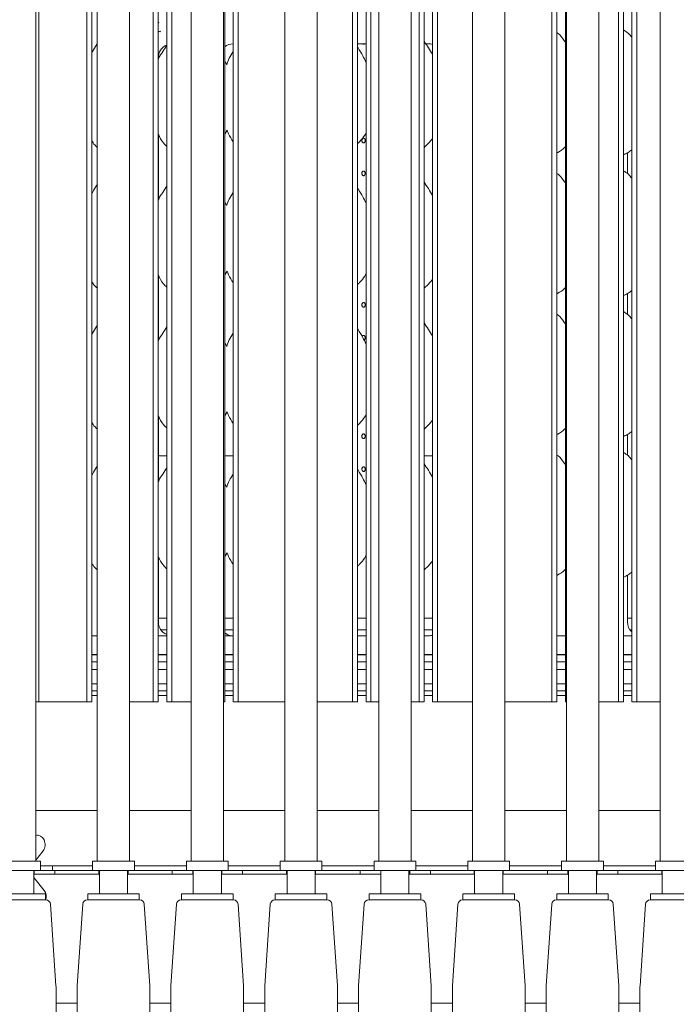
# Model space of a CAD drawing. Units: millimetres. Extents: x -285 to 415, y -30 to 292.
# Drawn here: x 52 to 80, y 26 to 68 of the extents above; entities that cross this region are included whole.
import ezdxf

# ---------------------------------------------------------------- set-up
doc = ezdxf.new("R2010")
doc.units = ezdxf.units.MM

msp = doc.modelspace()

# ---------------------------------------------------------------- linework, layer by layer
at = {"color": 7, "linetype": 'Continuous', "lineweight": 15}
for p, q in [((52.755, 100.9257), (52.755, 32.1546)), ((55.376, 32.1546), (55.376, 100.9257)), ((56.755, 100.9257), (56.755, 32.1546)), ((59.376, 32.1546), (59.376, 100.9257)), ((60.755, 100.9257), (60.755, 32.1546)), ((63.376, 32.1546), (63.376, 100.9257)), ((64.755, 100.9257), (64.755, 32.1546)), ((67.376, 32.1546), (67.376, 100.9257)), ((68.755, 100.9257), (68.755, 32.1546)), ((71.376, 32.1546), (71.376, 100.9257)), ((72.755, 100.9257), (72.755, 32.1546)), ((75.376, 32.1546), (75.376, 100.9257)), ((76.755, 100.9257), (76.755, 32.1546)), ((79.376, 32.1546), (79.376, 100.9257)), ((52.881, 96.9398), (52.881, 38.94)), ((54.9316, 96.9398), (54.9316, 38.94)), ((55.1438, 96.9403), (55.1438, 38.9404)), ((57.7646, 96.9398), (57.7646, 38.94)), ((57.9768, 96.9403), (57.9768, 38.9404)), ((58.3349, 96.9403), (58.3349, 38.9404)), ((58.547, 96.9398), (58.547, 38.94)), ((60.8098, 96.9403), (60.8098, 38.9404)), ((61.1679, 96.9403), (61.1679, 38.9404)), ((61.38, 96.9398), (61.38, 38.94)), ((66.2636, 96.9398), (66.2636, 38.94)), ((66.4758, 96.9403), (66.4758, 38.9404)), ((66.8339, 96.9403), (66.8339, 38.9404)), ((67.046, 96.9398), (67.046, 38.94)), ((69.0966, 96.9398), (69.0966, 38.94)), ((69.3088, 96.9403), (69.3088, 38.9404)), ((69.6669, 96.9403), (69.6669, 38.9404)), ((69.879, 96.9398), (69.879, 38.94)), ((74.7626, 96.9398), (74.7626, 38.94)), ((74.9748, 96.9403), (74.9748, 38.9404)), ((75.3329, 96.9403), (75.3329, 38.9404)), ((77.5956, 96.9398), (77.5956, 38.94)), ((77.8078, 96.9403), (77.8078, 38.9404)), ((78.1659, 96.9403), (78.1659, 38.9404)), ((78.378, 96.9398), (78.378, 38.94)), ((57.9768, 67.8742), (57.9821, 67.8741)), ((57.9795, 67.8601), (57.9821, 67.8741)), ((57.9821, 67.8741), (57.9873, 67.8743)), ((57.9873, 67.8743), (57.9876, 67.8747)), ((58.0077, 67.5053), (58.0074, 67.5049)), ((58.0161, 67.5153), (58.0077, 67.5053)), ((58.0375, 67.5153), (58.0494, 67.5053)), ((58.0494, 67.5053), (58.0498, 67.5049)), ((66.4758, 66.9726), (66.8274, 66.9726)), ((69.3822, 66.9726), (69.507, 66.9726)), ((57.9818, 66.3182), (57.9818, 66.3822)), ((60.8884, 66.093), (60.8098, 66.2444)), ((57.9818, 60.3182), (57.9818, 63.1217)), ((60.9084, 63.2953), (60.8098, 63.1312)), ((77.9818, 61.4465), (77.9818, 62.334)), ((60.8884, 60.093), (60.8098, 60.2444)), ((57.9818, 54.3182), (57.9818, 57.1217)), ((60.9084, 57.2953), (60.8098, 57.1312)), ((77.9818, 55.4465), (77.9818, 56.334)), ((60.8884, 54.093), (60.8098, 54.2444)), ((60.9084, 51.2953), (60.8098, 51.1312)), ((57.9818, 48.3182), (57.9818, 51.1217)), ((77.9818, 49.4465), (77.9818, 50.334)), ((57.9818, 49.4188), (58.3349, 49.4188)), ((60.8098, 49.4188), (61.1679, 49.4188)), ((69.3088, 49.4188), (69.6669, 49.4188)), ((60.8884, 48.093), (60.8098, 48.2444)), ((57.9818, 42.3474), (57.9818, 45.1217)), ((60.9084, 45.2953), (60.8098, 45.1312)), ((77.9818, 42.3474), (77.9818, 44.334)), ((57.9818, 42.5046), (58.3349, 42.5046)), ((60.8098, 42.5046), (61.1679, 42.5046)), ((66.4758, 42.5046), (66.8339, 42.5046)), ((69.3088, 42.5046), (69.6669, 42.5046)), ((77.9818, 42.5046), (78.1659, 42.5046)), ((58.09, 42.0046), (58.3349, 42.0046)), ((60.8098, 42.0046), (61.1679, 42.0046)), ((66.4758, 42.0046), (66.8339, 42.0046)), ((69.3088, 42.0046), (69.6669, 42.0046)), ((78.09, 42.0046), (78.1659, 42.0046)), ((55.1438, 41.7546), (55.376, 41.7546)), ((57.9768, 41.7546), (58.2166, 41.7546)), ((60.8098, 41.7546), (60.8166, 41.7546)), ((66.7956, 41.7545), (66.4758, 41.7545)), ((66.7956, 41.7545), (66.7956, 41.7545)), ((69.5003, 41.7545), (69.3088, 41.7545)), ((69.5003, 41.7545), (69.5003, 41.7545)), ((74.9748, 41.7546), (75.3329, 41.7546)), ((77.8078, 41.7546), (78.1659, 41.7546)), ((55.376, 40.9546), (55.1438, 40.9546)), ((55.1438, 40.9447), (55.376, 40.9447)), ((55.1438, 40.9414), (55.376, 40.9414)), ((58.3349, 40.9546), (57.9768, 40.9546)), ((57.9768, 40.9447), (58.3349, 40.9447)), ((57.9768, 40.9414), (58.3349, 40.9414)), ((61.1679, 40.9546), (60.8098, 40.9546)), ((60.8098, 40.9447), (61.1679, 40.9447)), ((60.8098, 40.9414), (61.1679, 40.9414)), ((66.8339, 40.9546), (66.4758, 40.9546)), ((66.4758, 40.9447), (66.8339, 40.9447)), ((66.4758, 40.9414), (66.8339, 40.9414)), ((69.6669, 40.9546), (69.3088, 40.9546)), ((69.3088, 40.9447), (69.6669, 40.9447)), ((69.3088, 40.9414), (69.6669, 40.9414)), ((75.3329, 40.9546), (74.9748, 40.9546)), ((74.9748, 40.9447), (75.3329, 40.9447)), ((74.9748, 40.9414), (75.3329, 40.9414)), ((78.1659, 40.9546), (77.8078, 40.9546)), ((77.8078, 40.9447), (78.1659, 40.9447)), ((78.1659, 40.9414), (77.8078, 40.9414)), ((55.1438, 40.6414), (55.376, 40.6414)), ((55.376, 40.3246), (55.1438, 40.3246)), ((57.9768, 40.6414), (58.3349, 40.6414)), ((58.3349, 40.3246), (57.9768, 40.3246)), ((60.8098, 40.6414), (61.1679, 40.6414)), ((61.1679, 40.3246), (60.8098, 40.3246)), ((66.4758, 40.6414), (66.8339, 40.6414)), ((66.8339, 40.3246), (66.4758, 40.3246)), ((69.3088, 40.6414), (69.6669, 40.6414)), ((69.6669, 40.3246), (69.3088, 40.3246)), ((74.9748, 40.6414), (75.3329, 40.6414)), ((75.3329, 40.3246), (74.9748, 40.3246)), ((78.1659, 40.6414), (77.8078, 40.6414)), ((78.1659, 40.3246), (77.8078, 40.3246)), ((55.376, 39.7046), (55.1438, 39.7046)), ((58.3349, 39.7046), (57.9768, 39.7046)), ((61.1679, 39.7046), (60.8098, 39.7046)), ((66.8339, 39.7046), (66.4758, 39.7046)), ((69.6669, 39.7046), (69.3088, 39.7046)), ((75.3329, 39.7046), (74.9748, 39.7046)), ((78.1659, 39.7046), (77.8078, 39.7046)), ((55.1438, 39.4046), (55.376, 39.4046)), ((55.1438, 39.2046), (55.376, 39.2046)), ((57.9768, 39.4046), (58.3349, 39.4046)), ((57.9768, 39.2046), (58.3349, 39.2046)), ((60.8098, 39.4046), (61.1679, 39.4046)), ((60.8098, 39.2046), (61.1679, 39.2046)), ((66.4758, 39.4046), (66.8339, 39.4046)), ((66.4758, 39.2046), (66.8339, 39.2046)), ((69.3088, 39.4046), (69.6669, 39.4046)), ((69.3088, 39.2046), (69.6669, 39.2046)), ((74.9748, 39.4046), (75.3329, 39.4046)), ((74.9748, 39.2046), (75.3329, 39.2046)), ((77.8078, 39.4046), (78.1659, 39.4046)), ((77.8078, 39.2046), (78.1659, 39.2046)), ((52.881, 38.94), (52.755, 38.9402)), ((52.881, 38.94), (53.7868, 38.9419)), ((54.9316, 38.94), (54.0258, 38.9419)), ((55.1438, 38.9404), (54.9316, 38.94)), ((57.7646, 38.94), (56.8588, 38.9419)), ((57.9768, 38.9404), (57.7646, 38.94)), ((58.547, 38.94), (58.3349, 38.9404)), ((58.547, 38.94), (59.376, 38.9417)), ((60.8098, 38.9404), (60.755, 38.9403)), ((61.38, 38.94), (61.1679, 38.9404)), ((61.38, 38.94), (62.2858, 38.9419)), ((63.376, 38.9401), (62.5248, 38.9419)), ((64.755, 38.9411), (65.1188, 38.9419)), ((66.2636, 38.94), (65.3578, 38.9419)), ((66.4758, 38.9404), (66.2636, 38.94)), ((67.046, 38.94), (66.8339, 38.9404)), ((67.046, 38.94), (67.376, 38.9407)), ((69.0966, 38.94), (68.755, 38.9407)), ((69.3088, 38.9404), (69.0966, 38.94)), ((69.879, 38.94), (69.6669, 38.9404)), ((69.879, 38.94), (70.7848, 38.9419)), ((71.376, 38.9411), (71.0238, 38.9419)), ((72.755, 38.9401), (73.6178, 38.9419)), ((74.7626, 38.94), (73.8568, 38.9419)), ((74.9748, 38.9404), (74.7626, 38.94)), ((75.376, 38.9403), (75.3329, 38.9404)), ((77.5956, 38.94), (76.755, 38.9417)), ((77.8078, 38.9404), (77.5956, 38.94)), ((78.378, 38.94), (78.1659, 38.9404)), ((78.378, 38.94), (79.2838, 38.9419)), ((79.376, 38.942), (79.2838, 38.9419)), ((55.376, 34.3046), (52.755, 34.3046)), ((59.376, 34.3046), (56.755, 34.3046)), ((63.376, 34.3046), (60.755, 34.3046)), ((67.376, 34.3046), (64.755, 34.3046)), ((71.376, 34.3046), (68.755, 34.3046)), ((75.376, 34.3046), (72.755, 34.3046)), ((79.376, 34.3046), (76.755, 34.3046)), ((52.7996, 33.2546), (52.755, 33.2506)), ((52.8267, 33.2546), (52.7996, 33.2546)), ((53.0621, 32.5907), (52.755, 32.1993)), ((52.9555, 32.1546), (51.1755, 32.1546)), ((52.9555, 31.7546), (52.9555, 32.1546)), ((53.4655, 31.9546), (52.9555, 31.9546)), ((53.4655, 31.7546), (53.4655, 31.9546)), ((53.4655, 31.9546), (55.1755, 31.9546)), ((55.1755, 32.1546), (55.1755, 31.7546)), ((56.9555, 32.1546), (55.1755, 32.1546)), ((56.9555, 31.7546), (56.9555, 32.1546)), ((56.9555, 31.9546), (59.1755, 31.9546)), ((59.1755, 32.1546), (59.1755, 31.7546)), ((60.9555, 32.1546), (59.1755, 32.1546)), ((60.9555, 31.7546), (60.9555, 32.1546)), ((60.9555, 31.9546), (63.1755, 31.9546)), ((63.1755, 32.1546), (63.1755, 31.7546)), ((64.9555, 32.1546), (63.1755, 32.1546)), ((64.9555, 31.7546), (64.9555, 32.1546)), ((64.9555, 31.9546), (67.1755, 31.9546)), ((67.1755, 32.1546), (67.1755, 31.7546)), ((68.9555, 32.1546), (67.1755, 32.1546)), ((68.9555, 31.7546), (68.9555, 32.1546)), ((68.9555, 31.9546), (71.1755, 31.9546)), ((71.1755, 32.1546), (71.1755, 31.7546)), ((72.9555, 32.1546), (71.1755, 32.1546)), ((72.9555, 31.7546), (72.9555, 32.1546)), ((72.9555, 31.9546), (75.1755, 31.9546)), ((75.1755, 32.1546), (75.1755, 31.7546)), ((76.9555, 32.1546), (75.1755, 32.1546)), ((76.9555, 31.7546), (76.9555, 32.1546)), ((76.9555, 31.9546), (79.1755, 31.9546)), ((79.1755, 32.1546), (79.1755, 31.7546)), ((80.9555, 32.1546), (79.1755, 32.1546)), ((51.4455, 31.7546), (52.6855, 31.7546)), ((52.6655, 30.7546), (52.6655, 31.7546)), ((52.6855, 31.6046), (52.6655, 31.6046)), ((52.6855, 31.7546), (52.6855, 31.6046)), ((52.9355, 31.7546), (52.6855, 31.7546)), ((52.9355, 31.6046), (52.6855, 31.6046)), ((53.3155, 31.7546), (52.9355, 31.7546)), ((53.3155, 31.6046), (52.9355, 31.6046)), ((53.5655, 31.7546), (53.3155, 31.7546)), ((53.5655, 31.6046), (53.3155, 31.6046)), ((53.5655, 31.7546), (53.5655, 31.6046)), ((55.2162, 31.7546), (53.5655, 31.7546)), ((55.2162, 31.6046), (53.5655, 31.6046)), ((55.4455, 31.7546), (55.2162, 31.7546)), ((55.4455, 31.6046), (55.2162, 31.6046)), ((55.4455, 31.7546), (55.4455, 31.6046)), ((55.4455, 31.7546), (56.6855, 31.7546)), ((55.4655, 31.6046), (55.4455, 31.6046)), ((55.4655, 31.7546), (55.4655, 30.7546)), ((56.6655, 30.7546), (56.6655, 31.7546)), ((56.6855, 31.6046), (56.6655, 31.6046)), ((56.6855, 31.7546), (56.6855, 31.6046)), ((56.9147, 31.7546), (56.6855, 31.7546)), ((56.9147, 31.6046), (56.6855, 31.6046)), ((58.5655, 31.7546), (56.9147, 31.7546)), ((58.5655, 31.6046), (56.9147, 31.6046)), ((58.5655, 31.7546), (58.5655, 31.6046)), ((58.8155, 31.7546), (58.5655, 31.7546)), ((58.8155, 31.6046), (58.5655, 31.6046)), ((59.1955, 31.7546), (58.8155, 31.7546)), ((59.1955, 31.6046), (58.8155, 31.6046)), ((59.4455, 31.7546), (59.1955, 31.7546)), ((59.4455, 31.6046), (59.1955, 31.6046)), ((59.4455, 31.7546), (59.4455, 31.6046)), ((59.4455, 31.7546), (60.6855, 31.7546)), ((59.4655, 31.6046), (59.4455, 31.6046)), ((59.4655, 31.7546), (59.4655, 30.7546)), ((60.6655, 30.7546), (60.6655, 31.7546)), ((60.6855, 31.6046), (60.6655, 31.6046)), ((60.6855, 31.7546), (60.6855, 31.6046)), ((60.9355, 31.7546), (60.6855, 31.7546)), ((60.9355, 31.6046), (60.6855, 31.6046)), ((61.3155, 31.7546), (60.9355, 31.7546)), ((61.3155, 31.6046), (60.9355, 31.6046)), ((61.5655, 31.7546), (61.3155, 31.7546)), ((61.5655, 31.6046), (61.3155, 31.6046)), ((61.5655, 31.7546), (61.5655, 31.6046)), ((63.2162, 31.7546), (61.5655, 31.7546)), ((63.2162, 31.6046), (61.5655, 31.6046)), ((63.4455, 31.7546), (63.2162, 31.7546)), ((63.4455, 31.6046), (63.2162, 31.6046)), ((63.4455, 31.7546), (63.4455, 31.6046)), ((63.4455, 31.7546), (64.6855, 31.7546)), ((63.4655, 31.6046), (63.4455, 31.6046)), ((63.4655, 31.7546), (63.4655, 30.7546)), ((64.6655, 30.7546), (64.6655, 31.7546)), ((64.6855, 31.6046), (64.6655, 31.6046)), ((64.6855, 31.7546), (64.6855, 31.6046)), ((64.9173, 31.7546), (64.6855, 31.7546)), ((64.9173, 31.6046), (64.6855, 31.6046)), ((66.5862, 31.7546), (64.9173, 31.7546)), ((66.5862, 31.6046), (64.9173, 31.6046)), ((66.5862, 31.7546), (66.5862, 31.6046)), ((66.8362, 31.7546), (66.5862, 31.7546)), ((66.8362, 31.6046), (66.5862, 31.6046)), ((67.2162, 31.7546), (66.8362, 31.7546)), ((67.2162, 31.6046), (66.8362, 31.6046)), ((67.4662, 31.7546), (67.2162, 31.7546)), ((67.4662, 31.6046), (67.2162, 31.6046)), ((67.4655, 31.7546), (68.7062, 31.7546)), ((67.4655, 31.6046), (67.4655, 30.7546)), ((67.4662, 31.7546), (67.4662, 31.6046)), ((68.6655, 30.7546), (68.6655, 31.7546)), ((68.7062, 31.6046), (68.6655, 31.6046)), ((68.7062, 31.7546), (68.7062, 31.6046)), ((68.9562, 31.7546), (68.7062, 31.7546)), ((68.9562, 31.6046), (68.7062, 31.6046)), ((69.3362, 31.7546), (68.9562, 31.7546)), ((69.3362, 31.6046), (68.9562, 31.6046)), ((69.5862, 31.7546), (69.3362, 31.7546)), ((69.5862, 31.6046), (69.3362, 31.6046)), ((69.5862, 31.7546), (69.5862, 31.6046)), ((71.2187, 31.7546), (69.5862, 31.7546)), ((71.2187, 31.6046), (69.5862, 31.6046)), ((71.4455, 31.7546), (71.2187, 31.7546)), ((71.4455, 31.6046), (71.2187, 31.6046)), ((71.4455, 31.7546), (71.4455, 31.6046)), ((71.4455, 31.7546), (72.6855, 31.7546)), ((71.4655, 31.6046), (71.4455, 31.6046)), ((71.4655, 31.7546), (71.4655, 30.7546)), ((72.6655, 30.7546), (72.6655, 31.7546)), ((72.6855, 31.6046), (72.6655, 31.6046)), ((72.6855, 31.7546), (72.6855, 31.6046)), ((72.9147, 31.7546), (72.6855, 31.7546)), ((72.9147, 31.6046), (72.6855, 31.6046)), ((74.5655, 31.7546), (72.9147, 31.7546)), ((74.5655, 31.6046), (72.9147, 31.6046)), ((74.5655, 31.7546), (74.5655, 31.6046)), ((74.8155, 31.7546), (74.5655, 31.7546)), ((74.8155, 31.6046), (74.5655, 31.6046)), ((75.1955, 31.7546), (74.8155, 31.7546)), ((75.1955, 31.6046), (74.8155, 31.6046)), ((75.4455, 31.7546), (75.1955, 31.7546)), ((75.4455, 31.6046), (75.1955, 31.6046)), ((75.4455, 31.7546), (75.4455, 31.6046)), ((75.4455, 31.7546), (76.6855, 31.7546)), ((75.4655, 31.6046), (75.4455, 31.6046)), ((75.4655, 31.7546), (75.4655, 30.7546)), ((76.6655, 30.7546), (76.6655, 31.7546)), ((76.6855, 31.6046), (76.6655, 31.6046)), ((76.6855, 31.7546), (76.6855, 31.6046)), ((76.9355, 31.7546), (76.6855, 31.7546)), ((76.9355, 31.6046), (76.6855, 31.6046)), ((77.3155, 31.7546), (76.9355, 31.7546)), ((77.3155, 31.6046), (76.9355, 31.6046)), ((77.5655, 31.7546), (77.3155, 31.7546)), ((77.5655, 31.6046), (77.3155, 31.6046)), ((77.5655, 31.7546), (77.5655, 31.6046)), ((79.2162, 31.7546), (77.5655, 31.7546)), ((79.2162, 31.6046), (77.5655, 31.6046)), ((79.4455, 31.7546), (79.2162, 31.7546)), ((79.4455, 31.6046), (79.2162, 31.6046)), ((79.4455, 31.7546), (79.4455, 31.6046)), ((79.4455, 31.7546), (80.6855, 31.7546)), ((79.4655, 31.6046), (79.4455, 31.6046)), ((79.4655, 31.7546), (79.4655, 30.7546)), ((53.1079, 30.9036), (52.6655, 31.4605)), ((51.2267, 30.7546), (53.1655, 30.7546)), ((53.1655, 30.5046), (53.1655, 30.7546)), ((54.9655, 30.7546), (54.9655, 30.5046)), ((54.9655, 30.7546), (55.2267, 30.7546)), ((55.2267, 30.7546), (57.1655, 30.7546)), ((57.1655, 30.5046), (57.1655, 30.7546)), ((58.9655, 30.7546), (58.9655, 30.5046)), ((58.9655, 30.7546), (59.2267, 30.7546)), ((59.2267, 30.7546), (61.1655, 30.7546)), ((61.1655, 30.5046), (61.1655, 30.7546)), ((62.9655, 30.7546), (62.9655, 30.5046)), ((62.9655, 30.7546), (63.2267, 30.7546)), ((63.2267, 30.7546), (65.1655, 30.7546)), ((65.1655, 30.5046), (65.1655, 30.7546)), ((66.9655, 30.7546), (66.9655, 30.5046)), ((66.9655, 30.7546), (67.2267, 30.7546)), ((67.2267, 30.7546), (69.1655, 30.7546)), ((69.1655, 30.5046), (69.1655, 30.7546)), ((70.9655, 30.7546), (70.9655, 30.5046)), ((70.9655, 30.7546), (71.2267, 30.7546)), ((71.2267, 30.7546), (73.1655, 30.7546)), ((73.1655, 30.5046), (73.1655, 30.7546)), ((74.9655, 30.7546), (74.9655, 30.5046)), ((74.9655, 30.7546), (75.2267, 30.7546)), ((75.2267, 30.7546), (77.1655, 30.7546)), ((77.1655, 30.5046), (77.1655, 30.7546)), ((78.9655, 30.7546), (78.9655, 30.5046)), ((78.9655, 30.7546), (79.2267, 30.7546)), ((79.2267, 30.7546), (81.1655, 30.7546)), ((51.2267, 30.5046), (53.1655, 30.5046)), ((53.6132, 26.8382), (53.3781, 30.3181)), ((54.7529, 30.3181), (54.5177, 26.8382)), ((54.9655, 30.5046), (55.2267, 30.5046)), ((55.2267, 30.5046), (57.1655, 30.5046)), ((57.6132, 26.8382), (57.3781, 30.3181)), ((58.7529, 30.3181), (58.5177, 26.8382)), ((58.9655, 30.5046), (59.2267, 30.5046)), ((59.2267, 30.5046), (61.1655, 30.5046)), ((61.6132, 26.8382), (61.3781, 30.3181)), ((62.7529, 30.3181), (62.5177, 26.8382)), ((62.9655, 30.5046), (63.2267, 30.5046)), ((63.2267, 30.5046), (65.1655, 30.5046)), ((65.6132, 26.8382), (65.3781, 30.3181)), ((66.7529, 30.3181), (66.5177, 26.8382)), ((66.9655, 30.5046), (67.2267, 30.5046)), ((67.2267, 30.5046), (69.1655, 30.5046)), ((69.6132, 26.8382), (69.3781, 30.3181)), ((70.7529, 30.3181), (70.5177, 26.8382)), ((70.9655, 30.5046), (71.2267, 30.5046)), ((71.2267, 30.5046), (73.1655, 30.5046)), ((73.6132, 26.8382), (73.3781, 30.3181)), ((74.7529, 30.3181), (74.5177, 26.8382)), ((74.9655, 30.5046), (75.2267, 30.5046)), ((75.2267, 30.5046), (77.1655, 30.5046)), ((77.6132, 26.8382), (77.3781, 30.3181)), ((78.7529, 30.3181), (78.5177, 26.8382)), ((78.9655, 30.5046), (79.2267, 30.5046)), ((79.2267, 30.5046), (81.1655, 30.5046)), ((53.6155, 20.6611), (53.6155, 26.7708)), ((54.5155, 26.7708), (54.5155, 20.6611)), ((57.6155, 20.6611), (57.6155, 26.7708)), ((58.5155, 26.7708), (58.5155, 20.6611)), ((61.6155, 20.6611), (61.6155, 26.7708)), ((62.5155, 26.7708), (62.5155, 20.6611)), ((65.6155, 20.6611), (65.6155, 26.7708)), ((66.5155, 26.7708), (66.5155, 20.6611)), ((69.6155, 20.6611), (69.6155, 26.7708)), ((70.5155, 26.7708), (70.5155, 20.6611)), ((73.6155, 20.6611), (73.6155, 26.7708)), ((74.5155, 26.7708), (74.5155, 20.6611)), ((77.6155, 20.6611), (77.6155, 26.7708)), ((78.5155, 26.7708), (78.5155, 20.6611)), ((54.5155, 26.1046), (53.6155, 26.1046)), ((58.5155, 26.1046), (57.6155, 26.1046)), ((62.5155, 26.1046), (61.6155, 26.1046)), ((66.5155, 26.1046), (65.6155, 26.1046)), ((70.5155, 26.1046), (69.6155, 26.1046)), ((74.5155, 26.1046), (73.6155, 26.1046)), ((78.5155, 26.1046), (77.6155, 26.1046))]:
    msp.add_line(p, q, dxfattribs=at)
at = {"color": 7, "linetype": 'Continuous', "lineweight": 15, "flags": 128}
for points in [[(57.9876, 67.8747), (57.988, 67.8751), (57.9889, 67.8763), (57.9905, 67.8781), (57.9926, 67.8806), (57.9952, 67.8836), (57.9981, 67.8871), (58.0012, 67.8908), (58.0045, 67.8947)], [(57.9905, 67.4849), (57.9937, 67.4888), (57.9969, 67.4925), (57.9998, 67.4959), (58.0023, 67.4989), (58.0044, 67.5014), (58.006, 67.5033), (58.007, 67.5045), (58.0074, 67.5049)], [(58.0734, 67.4849), (58.0689, 67.4888), (58.0645, 67.4925), (58.0604, 67.4959), (58.0569, 67.4989), (58.0539, 67.5014), (58.0517, 67.5033), (58.0503, 67.5045), (58.0498, 67.5049)]]:
    msp.add_lwpolyline(points, dxfattribs=at)
at = {"color": 7, "linetype": 'Continuous', "lineweight": 15}
for centre, radius, start, end in [((53.9063, -26.6816), 65.6236, 89.895664, 90.104336), ((56.7521, -17.2704), 56.2123, 89.89117, 89.99705), ((62.4053, -26.6824), 65.6244, 89.895665, 90.104335), ((65.2383, -26.682), 65.624, 89.895664, 90.104336), ((70.9043, -26.6816), 65.6236, 89.895664, 90.104336), ((73.7373, -26.6816), 65.6236, 89.895664, 90.104336), ((53.1785, 30.3046), 0.2, 3.86546, 90), ((54.9524, 30.3046), 0.2, 90, 176.13454), ((57.1785, 30.3046), 0.2, 3.86546, 90), ((58.9524, 30.3046), 0.2, 90, 176.13454), ((61.1785, 30.3046), 0.2, 3.86546, 90), ((62.9524, 30.3046), 0.2, 90, 176.13454), ((65.1785, 30.3046), 0.2, 3.86546, 90), ((66.9524, 30.3046), 0.2, 90, 176.13454), ((69.1785, 30.3046), 0.2, 3.86546, 90), ((70.9524, 30.3046), 0.2, 90, 176.13454), ((73.1785, 30.3046), 0.2, 3.86546, 90), ((74.9524, 30.3046), 0.2, 90, 176.13454), ((77.1785, 30.3046), 0.2, 3.86546, 90), ((78.9524, 30.3046), 0.2, 90, 176.13454), ((52.6155, 26.7708), 1, 0, 3.86546), ((55.5155, 26.7708), 1, 176.13454, 180), ((56.6155, 26.7708), 1, 0, 3.86546), ((59.5155, 26.7708), 1, 176.13454, 180), ((60.6155, 26.7708), 1, 0, 3.86546), ((63.5155, 26.7708), 1, 176.13454, 180), ((64.6155, 26.7708), 1, 0, 3.86546), ((67.5155, 26.7708), 1, 176.13454, 180), ((68.6155, 26.7708), 1, 0, 3.86546), ((71.5155, 26.7708), 1, 176.13454, 180), ((72.6155, 26.7708), 1, 0, 3.86546), ((75.5155, 26.7708), 1, 176.13454, 180), ((76.6155, 26.7708), 1, 0, 3.86546), ((79.5155, 26.7708), 1, 176.13454, 180)]:
    msp.add_arc(centre, radius, start, end, dxfattribs=at)
for centre, major_axis, ratio, start_param, end_param in [((58.5915, 66.363), (0.4397, -0.4397), 0.9648648, 2.7766137, 3.9134757), ((61.1915, 66.363), (0.4397, -0.4397), 0.9648648, 2.3697096, 3.0129933), ((69.503, 66.363), (0.1254, 0.5985), 0.9812009, 6.2170482, 6.4868722), ((58.5915, 42.3515), (0.5985, 0.1254), 0.9812009, 2.9379058, 4.0763281), ((78.5915, 42.3515), (0.5985, 0.1254), 0.9812009, 2.9379058, 3.7391806), ((61.1915, 42.3515), (0.5985, 0.1254), 0.9812009, 3.8349424, 4.3616289), ((59.5367, 42.1047), (1.812, -0.324), 0.0733503, 5.7581922, 5.8457048), ((68.463, 42.1047), (1.812, 0.324), 0.0733503, 3.5308562, 3.58176), ((69.4995, 42.3549), (0.425, -0.425), 0.9983779, 5.4983961, 5.7795422), ((52.8348, 32.8657), (-0.0231, 0.3885), 0.8047355, 3.8792334, 6.4671134), ((52.8767, 30.6207), (0.013, 0.3999), 0.8054358, 4.4436968, 5.5239151)]:
    msp.add_ellipse(centre, major_axis=major_axis, ratio=ratio, start_param=start_param, end_param=end_param, dxfattribs=at)
for points, knots in [([(58.3326, 67.608), (58.333, 67.608), (58.3337, 67.608), (58.3345, 67.6079), (58.3349, 67.6079)], [0, 0, 0, 0, 0.4985773, 1, 1, 1, 1]), ([(78.1659, 67.2571), (78.1201, 67.3139), (78.0198, 67.4386), (77.8825, 67.5224), (77.8078, 67.568)], [0, 0, 0, 0, 0.45611597, 1, 1, 1, 1]), ([(75.3329, 67.0471), (75.3135, 67.0769), (75.226, 67.2111), (75.1108, 67.3591), (74.9903, 67.4408), (74.9748, 67.4514)], [0, 0, 0, 0, 0.199031, 0.8967901, 1, 1, 1, 1]), ([(55.1438, 66.6037), (55.1525, 66.6183), (55.2189, 66.7286), (55.293, 66.8562), (55.3655, 66.9646), (55.376, 66.9802)], [0, 0, 0, 0, 0.115257, 0.8730102, 1, 1, 1, 1]), ([(57.9818, 66.3182), (57.9872, 66.3329), (58.031, 66.4518), (58.1727, 66.6399), (58.2817, 66.8263), (58.3348, 66.917)], [0, 0, 0, 0, 0.0672885, 0.5458859, 1, 1, 1, 1]), ([(66.8339, 66.198), (66.7891, 66.2862), (66.6874, 66.4865), (66.5635, 66.6987), (66.4814, 66.8225), (66.4758, 66.8311)], [0, 0, 0, 0, 0.4229154, 0.9602888, 1, 1, 1, 1]), ([(66.7694, 66.9726), (66.7642, 66.9679), (66.7525, 66.9571), (66.7302, 66.9531), (66.708, 66.9574), (66.696, 66.9681), (66.6909, 66.9726)], [0, 0, 0, 0, 0.2239527, 0.5075767, 0.7907543, 1, 1, 1, 1]), ([(69.6669, 66.5125), (69.6107, 66.6099), (69.5039, 66.7952), (69.3765, 66.9834), (69.316, 67.0726)], [0, 0, 0, 0, 0.525758, 1, 1, 1, 1]), ([(60.8925, 66.0841), (60.9241, 66.1785), (60.9906, 66.3774), (61.1069, 66.5521), (61.1679, 66.6438)], [0, 0, 0, 0, 0.47482886, 1, 1, 1, 1]), ([(58.3349, 62.608), (58.2854, 62.656), (58.1344, 62.8022), (58.0431, 62.9933), (57.9818, 63.1217)], [0, 0, 0, 0, 0.3280172, 1, 1, 1, 1]), ([(61.1679, 62.7997), (61.0968, 62.9101), (60.9951, 63.0679), (60.9284, 63.2428), (60.9084, 63.2953)], [0, 0, 0, 0, 0.6997087, 1, 1, 1, 1]), ([(66.8339, 63.1714), (66.8164, 63.1416), (66.7386, 63.009), (66.6182, 62.8572), (66.5035, 62.7499), (66.4758, 62.7239)], [0, 0, 0, 0, 0.1803685, 0.8018993, 1, 1, 1, 1]), ([(66.6579, 62.8546), (66.6587, 62.8658), (66.6604, 62.8883), (66.6732, 62.9182), (66.6919, 62.941), (66.7148, 62.954), (66.739, 62.9558), (66.7618, 62.9463), (66.7808, 62.9264), (66.794, 62.8984), (66.8002, 62.8655), (66.7988, 62.8314), (66.79, 62.7999), (66.7745, 62.7745), (66.7539, 62.7582), (66.7302, 62.7527), (66.7062, 62.7587), (66.6845, 62.7755), (66.6679, 62.8011), (66.6591, 62.8291), (66.6582, 62.8474), (66.6579, 62.8546)], [0, 0, 0, 0, 0.0536258, 0.1072449, 0.160926, 0.2146483, 0.2683029, 0.3218903, 0.3755112, 0.4292206, 0.4829246, 0.5365523, 0.5901362, 0.643791, 0.6975095, 0.7511937, 0.8047934, 0.8583932, 0.9120754, 0.9657958, 1, 1, 1, 1]), ([(69.6669, 62.9397), (69.6316, 62.8931), (69.5266, 62.7548), (69.3957, 62.64), (69.3088, 62.5639)], [0, 0, 0, 0, 0.3363077, 1, 1, 1, 1]), ([(55.3818, 62.5589), (55.3124, 62.6201), (55.2181, 62.7031), (55.1593, 62.8126), (55.1438, 62.8414)], [0, 0, 0, 0, 0.736604, 1, 1, 1, 1]), ([(75.3329, 62.587), (75.3226, 62.577), (75.2266, 62.4841), (75.1061, 62.3949), (74.9869, 62.3364), (74.9748, 62.3305)], [0, 0, 0, 0, 0.0975636, 0.9083461, 1, 1, 1, 1]), ([(78.1659, 62.4597), (78.1155, 62.4206), (78.0049, 62.3351), (77.8772, 62.2782), (77.8078, 62.2472)], [0, 0, 0, 0, 0.4564253, 1, 1, 1, 1]), ([(66.6579, 61.4546), (66.6587, 61.4658), (66.6604, 61.4883), (66.6732, 61.5182), (66.6919, 61.541), (66.7148, 61.554), (66.739, 61.5558), (66.7618, 61.5463), (66.7808, 61.5264), (66.794, 61.4984), (66.8002, 61.4655), (66.7988, 61.4314), (66.79, 61.3999), (66.7745, 61.3745), (66.7539, 61.3582), (66.7302, 61.3527), (66.7062, 61.3587), (66.6845, 61.3755), (66.6679, 61.4011), (66.6591, 61.4291), (66.6582, 61.4474), (66.6579, 61.4546)], [0, 0, 0, 0, 0.0536259, 0.1072451, 0.1609262, 0.2146486, 0.2683033, 0.3218907, 0.3755145, 0.42922, 0.4829287, 0.5365517, 0.5901357, 0.6437906, 0.6975092, 0.7511934, 0.8047932, 0.858393, 0.9120753, 0.9657958, 1, 1, 1, 1]), ([(75.3329, 61.0471), (75.3135, 61.0769), (75.226, 61.2111), (75.1108, 61.3591), (74.9903, 61.4408), (74.9748, 61.4514)], [0, 0, 0, 0, 0.199031, 0.8967901, 1, 1, 1, 1]), ([(78.1659, 61.2571), (78.1201, 61.3139), (78.0198, 61.4386), (77.8825, 61.5224), (77.8078, 61.568)], [0, 0, 0, 0, 0.45611597, 1, 1, 1, 1]), ([(55.1438, 60.6037), (55.1525, 60.6183), (55.2189, 60.7286), (55.2949, 60.8592), (55.3694, 60.9705), (55.3818, 60.989)], [0, 0, 0, 0, 0.1125694, 0.852653, 1, 1, 1, 1]), ([(57.9818, 60.3182), (57.9872, 60.3329), (58.031, 60.4518), (58.1727, 60.6399), (58.2818, 60.8264), (58.3349, 60.9171)], [0, 0, 0, 0, 0.06727736, 0.54579575, 1, 1, 1, 1]), ([(66.8339, 60.198), (66.7891, 60.2862), (66.6874, 60.4865), (66.5635, 60.6987), (66.4814, 60.8225), (66.4758, 60.8311)], [0, 0, 0, 0, 0.4229155, 0.960292, 1, 1, 1, 1]), ([(69.6669, 60.5125), (69.6107, 60.6099), (69.5017, 60.7988), (69.3717, 60.9907), (69.3088, 61.0836)], [0, 0, 0, 0, 0.5157062, 1, 1, 1, 1]), ([(60.8965, 60.0946), (60.927, 60.1854), (60.9925, 60.3807), (61.1068, 60.5521), (61.1679, 60.6438)], [0, 0, 0, 0, 0.4652298, 1, 1, 1, 1]), ([(58.3349, 56.608), (58.2854, 56.656), (58.1344, 56.8022), (58.0431, 56.9933), (57.9818, 57.1217)], [0, 0, 0, 0, 0.3280172, 1, 1, 1, 1]), ([(61.1679, 56.7997), (61.0968, 56.9101), (60.9951, 57.0679), (60.9284, 57.2428), (60.9084, 57.2953)], [0, 0, 0, 0, 0.6997087, 1, 1, 1, 1]), ([(66.8339, 57.1714), (66.8164, 57.1416), (66.7386, 57.009), (66.6182, 56.8572), (66.5035, 56.7499), (66.4758, 56.7239)], [0, 0, 0, 0, 0.1803642, 0.8018992, 1, 1, 1, 1]), ([(55.3818, 56.5589), (55.3124, 56.6201), (55.2181, 56.7031), (55.1593, 56.8126), (55.1438, 56.8414)], [0, 0, 0, 0, 0.736604, 1, 1, 1, 1]), ([(69.6669, 56.9397), (69.6316, 56.8931), (69.5266, 56.7548), (69.3957, 56.64), (69.3088, 56.5639)], [0, 0, 0, 0, 0.3363077, 1, 1, 1, 1]), ([(75.3329, 56.587), (75.3226, 56.577), (75.2266, 56.4841), (75.1061, 56.3949), (74.9869, 56.3364), (74.9748, 56.3305)], [0, 0, 0, 0, 0.0975636, 0.9083461, 1, 1, 1, 1]), ([(78.1659, 56.4597), (78.1155, 56.4206), (78.0049, 56.3351), (77.8772, 56.2782), (77.8078, 56.2472)], [0, 0, 0, 0, 0.4564253, 1, 1, 1, 1]), ([(66.6579, 55.8546), (66.6587, 55.8658), (66.6604, 55.8883), (66.6732, 55.9182), (66.6919, 55.941), (66.7148, 55.954), (66.739, 55.9558), (66.7618, 55.9463), (66.7808, 55.9264), (66.794, 55.8984), (66.8002, 55.8655), (66.7988, 55.8314), (66.79, 55.7999), (66.7745, 55.7745), (66.7539, 55.7581), (66.7302, 55.7527), (66.7062, 55.7587), (66.6845, 55.7755), (66.6679, 55.8011), (66.6591, 55.8291), (66.6582, 55.8474), (66.6579, 55.8546)], [0, 0, 0, 0, 0.05362586, 0.107245, 0.16092605, 0.21464841, 0.26830283, 0.32188887, 0.3755126, 0.42921812, 0.48292669, 0.53654972, 0.59013803, 0.64378934, 0.69751016, 0.75119362, 0.80479335, 0.85839309, 0.91207535, 0.96579583, 1, 1, 1, 1]), ([(75.3329, 55.0471), (75.3135, 55.0769), (75.226, 55.2111), (75.1108, 55.3591), (74.9903, 55.4408), (74.9748, 55.4514)], [0, 0, 0, 0, 0.199031, 0.8967901, 1, 1, 1, 1]), ([(78.1659, 55.2571), (78.1201, 55.3139), (78.0198, 55.4386), (77.8825, 55.5224), (77.8078, 55.568)], [0, 0, 0, 0, 0.4561143, 1, 1, 1, 1]), ([(55.1438, 54.6037), (55.1525, 54.6183), (55.2189, 54.7286), (55.2949, 54.8592), (55.3694, 54.9705), (55.3818, 54.989)], [0, 0, 0, 0, 0.1125694, 0.852653, 1, 1, 1, 1]), ([(69.6669, 54.5125), (69.6107, 54.6099), (69.5017, 54.7988), (69.3717, 54.9907), (69.3088, 55.0836)], [0, 0, 0, 0, 0.5157044, 1, 1, 1, 1]), ([(57.9818, 54.3182), (57.9872, 54.3329), (58.031, 54.4518), (58.1727, 54.6399), (58.2818, 54.8264), (58.3349, 54.9171)], [0, 0, 0, 0, 0.06727736, 0.54579575, 1, 1, 1, 1]), ([(60.8925, 54.0841), (60.9241, 54.1785), (60.9906, 54.3774), (61.1069, 54.5521), (61.1679, 54.6438)], [0, 0, 0, 0, 0.47482886, 1, 1, 1, 1]), ([(66.8339, 54.198), (66.7891, 54.2862), (66.6874, 54.4865), (66.5635, 54.6987), (66.4814, 54.8225), (66.4758, 54.8311)], [0, 0, 0, 0, 0.4229155, 0.960292, 1, 1, 1, 1]), ([(66.6701, 54.5071), (66.6714, 54.5105), (66.6764, 54.5239), (66.6922, 54.5407), (66.7147, 54.5541), (66.7391, 54.5558), (66.7618, 54.5463), (66.7808, 54.5264), (66.794, 54.4984), (66.8002, 54.4655), (66.7988, 54.4314), (66.79, 54.3998), (66.7745, 54.3746), (66.7541, 54.3577), (66.7384, 54.3557), (66.7307, 54.3547)], [0, 0, 0, 0, 0.0273505, 0.1085909, 0.1898939, 0.271094, 0.3521907, 0.4333444, 0.5146218, 0.5959039, 0.6770565, 0.7581566, 0.8393521, 0.9206527, 1, 1, 1, 1]), ([(61.1679, 50.7997), (61.0968, 50.9101), (60.9951, 51.0679), (60.9284, 51.2428), (60.9084, 51.2953)], [0, 0, 0, 0, 0.6997087, 1, 1, 1, 1]), ([(55.3818, 50.5589), (55.3124, 50.6201), (55.2181, 50.7031), (55.1593, 50.8126), (55.1438, 50.8414)], [0, 0, 0, 0, 0.736604, 1, 1, 1, 1]), ([(58.3349, 50.608), (58.2854, 50.656), (58.1344, 50.8022), (58.0431, 50.9933), (57.9818, 51.1217)], [0, 0, 0, 0, 0.32801492, 1, 1, 1, 1]), ([(66.8339, 51.1714), (66.8164, 51.1416), (66.7386, 51.009), (66.6182, 50.8572), (66.5035, 50.7499), (66.4758, 50.7239)], [0, 0, 0, 0, 0.1803642, 0.8018992, 1, 1, 1, 1]), ([(69.6669, 50.9397), (69.6316, 50.8931), (69.5266, 50.7548), (69.3957, 50.64), (69.3088, 50.5639)], [0, 0, 0, 0, 0.3363077, 1, 1, 1, 1]), ([(66.6579, 50.2546), (66.6587, 50.2658), (66.6604, 50.2883), (66.6732, 50.3182), (66.6919, 50.3409), (66.7148, 50.354), (66.739, 50.3558), (66.7618, 50.3462), (66.7808, 50.3264), (66.794, 50.2984), (66.8002, 50.2655), (66.7988, 50.2314), (66.79, 50.1999), (66.7745, 50.1745), (66.7539, 50.1582), (66.7302, 50.1527), (66.7062, 50.1587), (66.6845, 50.1755), (66.6679, 50.2011), (66.6591, 50.2291), (66.6582, 50.2474), (66.6579, 50.2546)], [0, 0, 0, 0, 0.0536166, 0.1072359, 0.1609172, 0.2146415, 0.2682964, 0.3218852, 0.3755064, 0.429216, 0.4829155, 0.5365482, 0.5901323, 0.6437838, 0.6975025, 0.7511869, 0.8047868, 0.8583867, 0.9120656, 0.9657862, 1, 1, 1, 1]), ([(75.3329, 50.587), (75.3226, 50.577), (75.2266, 50.4841), (75.1061, 50.3949), (74.9869, 50.3364), (74.9748, 50.3305)], [0, 0, 0, 0, 0.0975638, 0.908352, 1, 1, 1, 1]), ([(78.1659, 50.4597), (78.1155, 50.4206), (78.0049, 50.3351), (77.8772, 50.2782), (77.8078, 50.2472)], [0, 0, 0, 0, 0.456429, 1, 1, 1, 1]), ([(78.1659, 49.2571), (78.1201, 49.3139), (78.0198, 49.4386), (77.8825, 49.5224), (77.8078, 49.5679)], [0, 0, 0, 0, 0.4561118, 1, 1, 1, 1]), ([(69.6669, 48.5125), (69.6107, 48.6099), (69.5017, 48.7988), (69.3717, 48.9907), (69.3088, 49.0836)], [0, 0, 0, 0, 0.5157062, 1, 1, 1, 1]), ([(75.3329, 49.0471), (75.3135, 49.0769), (75.226, 49.2111), (75.1108, 49.3591), (74.9903, 49.4408), (74.9748, 49.4514)], [0, 0, 0, 0, 0.1990274, 0.8967896, 1, 1, 1, 1]), ([(55.1438, 48.6037), (55.1525, 48.6183), (55.2189, 48.7286), (55.2949, 48.8592), (55.3694, 48.9705), (55.3818, 48.989)], [0, 0, 0, 0, 0.11257, 0.8526576, 1, 1, 1, 1]), ([(57.9818, 48.3182), (57.9872, 48.3329), (58.031, 48.4518), (58.1727, 48.6399), (58.2818, 48.8264), (58.3349, 48.9171)], [0, 0, 0, 0, 0.0672813, 0.5457959, 1, 1, 1, 1]), ([(66.8339, 48.198), (66.7891, 48.2862), (66.6874, 48.4865), (66.5635, 48.6987), (66.4814, 48.8225), (66.4758, 48.8311)], [0, 0, 0, 0, 0.4229154, 0.9602888, 1, 1, 1, 1]), ([(66.6579, 48.8546), (66.6587, 48.8658), (66.6604, 48.8883), (66.6732, 48.9182), (66.6919, 48.9409), (66.7148, 48.954), (66.739, 48.9558), (66.7618, 48.9462), (66.7808, 48.9264), (66.794, 48.8984), (66.8002, 48.8655), (66.7988, 48.8314), (66.79, 48.7999), (66.7745, 48.7745), (66.7539, 48.7582), (66.7302, 48.7527), (66.7062, 48.7587), (66.6845, 48.7755), (66.6679, 48.8011), (66.6591, 48.8291), (66.6582, 48.8474), (66.6579, 48.8546)], [0, 0, 0, 0, 0.053626, 0.1072453, 0.1609266, 0.2146509, 0.2683058, 0.3218947, 0.3755158, 0.4292254, 0.482925, 0.5365577, 0.5901418, 0.6437933, 0.697512, 0.7511964, 0.8047963, 0.8583962, 0.9120751, 0.9657957, 1, 1, 1, 1]), ([(60.8925, 48.0841), (60.9241, 48.1785), (60.9906, 48.3774), (61.1069, 48.5521), (61.1679, 48.6438)], [0, 0, 0, 0, 0.4748355, 1, 1, 1, 1]), ([(58.3382, 44.6046), (58.2875, 44.6536), (58.1352, 44.8009), (58.0432, 44.9933), (57.9818, 45.1217)], [0, 0, 0, 0, 0.333013, 1, 1, 1, 1]), ([(61.1679, 44.7997), (61.0968, 44.9101), (60.9951, 45.0679), (60.9284, 45.2428), (60.9084, 45.2953)], [0, 0, 0, 0, 0.6997121, 1, 1, 1, 1]), ([(66.8339, 45.1714), (66.8164, 45.1416), (66.7386, 45.009), (66.6182, 44.8572), (66.5035, 44.7499), (66.4758, 44.7239)], [0, 0, 0, 0, 0.1803642, 0.8018955, 1, 1, 1, 1]), ([(69.6669, 44.9397), (69.6316, 44.8931), (69.5266, 44.7548), (69.3957, 44.64), (69.3088, 44.5639)], [0, 0, 0, 0, 0.3363034, 1, 1, 1, 1]), ([(55.3818, 44.5589), (55.3124, 44.6201), (55.2181, 44.7031), (55.1593, 44.8126), (55.1438, 44.8414)], [0, 0, 0, 0, 0.736604, 1, 1, 1, 1]), ([(75.3329, 44.587), (75.3226, 44.577), (75.2266, 44.4841), (75.1061, 44.3949), (74.9869, 44.3364), (74.9748, 44.3305)], [0, 0, 0, 0, 0.0975726, 0.9083524, 1, 1, 1, 1]), ([(78.1659, 44.4597), (78.1155, 44.4206), (78.0049, 44.3351), (77.8772, 44.2782), (77.8078, 44.2472)], [0, 0, 0, 0, 0.456429, 1, 1, 1, 1]), ([(58.3349, 41.7553), (58.315, 41.7551), (58.2767, 41.7546), (58.2361, 41.7546), (58.2166, 41.7546)], [0, 0, 0, 0, 0.520741, 1, 1, 1, 1]), ([(61.0927, 41.7577), (61.0897, 41.7575), (61.0775, 41.757), (61.0036, 41.7558), (60.9148, 41.7547), (60.836, 41.7546), (60.8166, 41.7546)], [0, 0, 0, 0, 0.04904042, 0.20018283, 0.80343687, 1, 1, 1, 1]), ([(61.0927, 41.7577), (61.0955, 41.7577), (61.0984, 41.7576), (61.1013, 41.7569), (61.1014, 41.7569)], [0, 0, 0, 0, 0.9639543, 1, 1, 1, 1]), ([(53.1785, 30.5046), (53.1749, 30.5046), (53.1675, 30.5046), (53.1055, 30.5046), (53.0029, 30.5046), (52.8581, 30.5046), (52.6801, 30.5046), (52.4806, 30.5046), (52.2732, 30.5046), (52.1333, 30.5046), (52.0655, 30.5046)], [0, 0, 0, 0, 0.1165159, 0.2400109, 0.3686403, 0.499999, 0.6313591, 0.7599873, 0.8834834, 1, 1, 1, 1]), ([(56.0655, 30.5046), (55.9976, 30.5046), (55.8577, 30.5046), (55.6503, 30.5046), (55.4508, 30.5046), (55.2728, 30.5046), (55.1281, 30.5046), (55.0254, 30.5046), (54.9635, 30.5046), (54.956, 30.5046), (54.9524, 30.5046)], [0, 0, 0, 0, 0.1165167, 0.2400111, 0.3686405, 0.5000006, 0.631359, 0.7599891, 0.8834842, 1, 1, 1, 1]), ([(57.1785, 30.5046), (57.1749, 30.5046), (57.1675, 30.5046), (57.1055, 30.5046), (57.0029, 30.5046), (56.8581, 30.5046), (56.6801, 30.5046), (56.4806, 30.5046), (56.2732, 30.5046), (56.1333, 30.5046), (56.0655, 30.5046)], [0, 0, 0, 0, 0.1165159, 0.2400115, 0.3686409, 0.5000005, 0.6313594, 0.7599888, 0.883485, 1, 1, 1, 1]), ([(60.0655, 30.5046), (59.9976, 30.5046), (59.8577, 30.5046), (59.6503, 30.5046), (59.4508, 30.5046), (59.2728, 30.5046), (59.1281, 30.5046), (59.0254, 30.5046), (58.9635, 30.5046), (58.956, 30.5046), (58.9524, 30.5046)], [0, 0, 0, 0, 0.1165168, 0.2400113, 0.3686412, 0.5000001, 0.631359, 0.7599885, 0.8834841, 1, 1, 1, 1]), ([(61.1785, 30.5046), (61.1749, 30.5046), (61.1675, 30.5046), (61.1055, 30.5046), (61.0029, 30.5046), (60.8581, 30.5046), (60.6801, 30.5046), (60.4806, 30.5046), (60.2732, 30.5046), (60.1333, 30.5046), (60.0655, 30.5046)], [0, 0, 0, 0, 0.1165159, 0.2400115, 0.368641, 0.4999999, 0.6313588, 0.7599887, 0.8834832, 1, 1, 1, 1]), ([(64.0655, 30.5046), (63.9976, 30.5046), (63.8577, 30.5046), (63.6503, 30.5046), (63.4508, 30.5046), (63.2728, 30.5046), (63.1281, 30.5046), (63.0254, 30.5046), (62.9635, 30.5046), (62.956, 30.5046), (62.9524, 30.5046)], [0, 0, 0, 0, 0.1165167, 0.2400119, 0.3686405, 0.5, 0.6313595, 0.7599888, 0.8834841, 1, 1, 1, 1]), ([(65.1785, 30.5046), (65.1749, 30.5046), (65.1675, 30.5046), (65.1055, 30.5046), (65.0029, 30.5046), (64.8581, 30.5046), (64.6801, 30.5046), (64.4806, 30.5046), (64.2732, 30.5046), (64.1333, 30.5046), (64.0655, 30.5046)], [0, 0, 0, 0, 0.1165159, 0.2400115, 0.3686409, 0.5000004, 0.6313593, 0.7599888, 0.8834841, 1, 1, 1, 1]), ([(68.0655, 30.5046), (67.9976, 30.5046), (67.8577, 30.5046), (67.6503, 30.5046), (67.4508, 30.5046), (67.2728, 30.5046), (67.1281, 30.5046), (67.0254, 30.5046), (66.9635, 30.5046), (66.956, 30.5046), (66.9524, 30.5046)], [0, 0, 0, 0, 0.1165159, 0.2400112, 0.3686411, 0.5000006, 0.6313589, 0.7599888, 0.8834841, 1, 1, 1, 1]), ([(69.1785, 30.5046), (69.1749, 30.5046), (69.1675, 30.5046), (69.1055, 30.5046), (69.0029, 30.5046), (68.8581, 30.5046), (68.6801, 30.5046), (68.4806, 30.5046), (68.2732, 30.5046), (68.1333, 30.5046), (68.0655, 30.5046)], [0, 0, 0, 0, 0.1165159, 0.2400112, 0.3686406, 0.4999995, 0.631359, 0.7599888, 0.8834841, 1, 1, 1, 1]), ([(72.0655, 30.5046), (71.9976, 30.5046), (71.8577, 30.5046), (71.6503, 30.5046), (71.4508, 30.5046), (71.2728, 30.5046), (71.1281, 30.5046), (71.0254, 30.5046), (70.9635, 30.5046), (70.956, 30.5046), (70.9524, 30.5046)], [0, 0, 0, 0, 0.1165158, 0.2400111, 0.3686405, 0.5, 0.6313594, 0.7599888, 0.8834841, 1, 1, 1, 1]), ([(73.1785, 30.5046), (73.1749, 30.5046), (73.1675, 30.5046), (73.1055, 30.5046), (73.0029, 30.5046), (72.8581, 30.5046), (72.6801, 30.5046), (72.4806, 30.5046), (72.2732, 30.5046), (72.1333, 30.5046), (72.0655, 30.5046)], [0, 0, 0, 0, 0.1165159, 0.2400112, 0.368641, 0.5000005, 0.6313594, 0.7599888, 0.8834841, 1, 1, 1, 1]), ([(76.0655, 30.5046), (75.9976, 30.5046), (75.8577, 30.5046), (75.6503, 30.5046), (75.4508, 30.5046), (75.2728, 30.5046), (75.1281, 30.5046), (75.0254, 30.5046), (74.9635, 30.5046), (74.956, 30.5046), (74.9524, 30.5046)], [0, 0, 0, 0, 0.1165163, 0.2400116, 0.368641, 0.5000002, 0.631359, 0.7599888, 0.8834841, 1, 1, 1, 1]), ([(77.1785, 30.5046), (77.1749, 30.5046), (77.1675, 30.5046), (77.1055, 30.5046), (77.0029, 30.5046), (76.8581, 30.5046), (76.6801, 30.5046), (76.4806, 30.5046), (76.2732, 30.5046), (76.1333, 30.5046), (76.0655, 30.5046)], [0, 0, 0, 0, 0.1165159, 0.2400114, 0.368641, 0.4999997, 0.6313593, 0.7599887, 0.8834841, 1, 1, 1, 1]), ([(80.0655, 30.5046), (79.9976, 30.5046), (79.8577, 30.5046), (79.6503, 30.5046), (79.4508, 30.5046), (79.2728, 30.5046), (79.1281, 30.5046), (79.0254, 30.5046), (78.9635, 30.5046), (78.956, 30.5046), (78.9524, 30.5046)], [0, 0, 0, 0, 0.1165163, 0.2400115, 0.3686406, 0.5, 0.6313593, 0.7599888, 0.8834841, 1, 1, 1, 1]), ([(81.1785, 30.5046), (81.1749, 30.5046), (81.1675, 30.5046), (81.1055, 30.5046), (81.0029, 30.5046), (80.8581, 30.5046), (80.6801, 30.5046), (80.4806, 30.5046), (80.2732, 30.5046), (80.1333, 30.5046), (80.0655, 30.5046)], [0, 0, 0, 0, 0.1165159, 0.2400113, 0.3686409, 0.5000002, 0.6313594, 0.7599888, 0.8834841, 1, 1, 1, 1])]:
    msp.add_open_spline(points, degree=3, knots=knots, dxfattribs=at)

doc.saveas('drawing.dxf')
